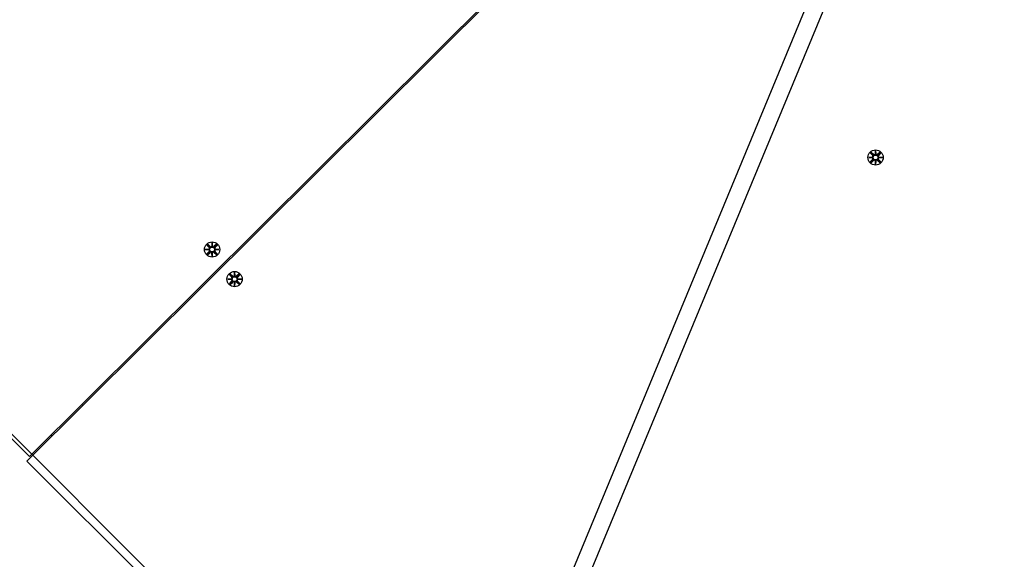
# Model space of a CAD drawing. Units: millimetres. Extents: x 1300 to 14465, y 486 to 13488.
# Drawn here: x 5647 to 6326, y 4696 to 5068 of the extents above; entities that cross this region are included whole.
import ezdxf

# ---------------------------------------------------------------- set-up
doc = ezdxf.new("R2010")
doc.units = ezdxf.units.MM
doc.layers.add('Dimensions', color=7, linetype='Continuous')
doc.layers.add('Safetyarea', color=131, linetype='Continuous')
doc.styles.get("Standard").update_dxf_attribs({"font": 'arial.ttf'})
doc.dimstyles.new('Leikkiset keinu', dxfattribs={"dimtxt": 150, "dimasz": 2.5, "dimexe": 0.06, "dimexo": 0.625, "dimtad": 0, "dimtih": 1, "dimtoh": 1, "dimdec": 0, "dimtxsty": 'Standard', "dimcen": 2.5, "dimadec": 0, "dimazin": 0, "dimtfac": 1, "dimtmove": 0, "dimatfit": 3, "dimfxl": 1, "dimarcsym": 0})

# ---------------------------------------------------------------- blocks, each defined once
blk = doc.blocks.new('*D12')
at = {"layer": 'Defpoints', "color": 0, "transparency": 16777216}
for p in [(9362.09, 12416.57), (1584.21, 1612.67), (9344.09, 1612.67)]:
    blk.add_point(p, dxfattribs=at)
at = {"layer": 'Dimensions', "color": 0, "lineweight": -2, "transparency": 16777216}
for p, q in [((9361.46, 12416.57), (1584.15, 12416.57)), ((1584.21, 12414.07), (1584.21, 7091.84)), ((1584.21, 1615.17), (1584.21, 6937.41)), ((9343.46, 1612.67), (1584.15, 1612.67))]:
    blk.add_line(p, q, dxfattribs=at)
at = {"layer": 'Dimensions', "color": 0, "transparency": 16777216}
for points in [[(1583.8, 12414.07), (1584.63, 12414.07), (1584.21, 12416.57)], [(1583.8, 1615.17), (1584.63, 1615.17), (1584.21, 1612.67)]]:
    blk.add_solid(points, dxfattribs=at)
at = {"layer": 'Dimensions', "color": 0, "transparency": 16777216, "insert": (1584.21, 7014.62), "char_height": 150, "attachment_point": 5}
blk.add_mtext('10804', dxfattribs=at)
blk = doc.blocks.new('*D13')
at = {"layer": 'Defpoints', "color": 0, "transparency": 16777216}
for p in [(14465.09, 5465.52), (2436, 4274.38), (14465.09, 584.36)]:
    blk.add_point(p, dxfattribs=at)
at = {"layer": 'Dimensions', "color": 0, "lineweight": -2, "transparency": 16777216}
for p, q in [((14465.09, 5464.9), (14465.09, 584.3)), ((2436, 4273.76), (2436, 584.3)), ((2438.5, 584.36), (8174.58, 584.36)), ((14462.59, 584.36), (8726.51, 584.36))]:
    blk.add_line(p, q, dxfattribs=at)
at = {"layer": 'Dimensions', "color": 0, "transparency": 16777216}
for points in [[(2438.5, 584.77), (2438.5, 583.94), (2436, 584.36)], [(14462.59, 584.77), (14462.59, 583.94), (14465.09, 584.36)]]:
    blk.add_solid(points, dxfattribs=at)
at = {"layer": 'Dimensions', "color": 0, "transparency": 16777216, "insert": (8450.55, 584.36), "char_height": 150, "attachment_point": 5}
blk.add_mtext('12029', dxfattribs=at)
blk = doc.blocks.new('*D15')
at = {"layer": 'Defpoints', "color": 0, "transparency": 16777216}
for p in [(12961.34, 5446.71), (4081.03, 4301.21), (4081.03, 1158.5)]:
    blk.add_point(p, dxfattribs=at)
at = {"layer": 'Dimensions', "color": 0, "lineweight": -2, "transparency": 16777216}
for p, q in [((12961.34, 5446.08), (12961.34, 1158.44)), ((4081.03, 4300.58), (4081.03, 1158.44)), ((4083.53, 1158.5), (8296.74, 1158.5)), ((12958.84, 1158.5), (8745.63, 1158.5))]:
    blk.add_line(p, q, dxfattribs=at)
at = {"layer": 'Dimensions', "color": 0, "transparency": 16777216}
for points in [[(4083.53, 1158.92), (4083.53, 1158.09), (4081.03, 1158.5)], [(12958.84, 1158.92), (12958.84, 1158.09), (12961.34, 1158.5)]]:
    blk.add_solid(points, dxfattribs=at)
at = {"layer": 'Dimensions', "color": 0, "transparency": 16777216, "insert": (8521.19, 1158.5), "char_height": 150, "attachment_point": 5}
blk.add_mtext('8880', dxfattribs=at)

msp = doc.modelspace()

# ---------------------------------------------------------------- linework, layer by layer
for p, q in [((6325, 5433.82), (5651.68, 4764)), ((5653.44, 4767.16), (6324.3, 5434.53)), ((6298.64, 5342.34), (5966.78, 4541.15)), ((5977.87, 4536.56), (6309.73, 5337.75)), ((5399.7, 5020.91), (5653.44, 4767.16)), ((5912.29, 4511.54), (5402.18, 5021.66)), ((6236.84, 4975.66), (6236.92, 4978.17)), ((6236.92, 4978.17), (6236.91, 4975.86)), ((6236.92, 4978.17), (6236.98, 4975.66)), ((6232.15, 4973.44), (6234.67, 4973.5)), ((6232.15, 4973.44), (6234.47, 4973.43)), ((6234.67, 4973.36), (6232.15, 4973.44)), ((6233.27, 4970.33), (6234.91, 4972.13)), ((6233.29, 4976.54), (6234.92, 4974.73)), ((6233.79, 4969.8), (6235.6, 4971.44)), ((6233.81, 4977.06), (6235.61, 4975.41)), ((6234.47, 4973.43), (6234.71, 4973.43)), ((6236.89, 4968.67), (6236.83, 4971.19)), ((6236.97, 4971.19), (6236.89, 4968.67)), ((6236.89, 4968.67), (6236.9, 4970.99)), ((6236.9, 4970.99), (6236.9, 4971.23)), ((6236.91, 4975.86), (6236.91, 4975.62)), ((6240, 4969.79), (6238.2, 4971.43)), ((6240.02, 4977.04), (6238.21, 4975.41)), ((6240.52, 4970.31), (6238.89, 4972.12)), ((6240.54, 4976.52), (6238.9, 4974.72)), ((6239.34, 4973.42), (6239.1, 4973.42)), ((6239.14, 4973.49), (6241.65, 4973.41)), ((6241.65, 4973.41), (6239.14, 4973.34)), ((6241.65, 4973.41), (6239.34, 4973.42)), ((5774.6, 4909.97), (5777.11, 4910.03)), ((5774.6, 4909.97), (5776.91, 4909.96)), ((5777.11, 4909.89), (5774.6, 4909.97)), ((5775.73, 4913.07), (5777.37, 4911.26)), ((5776.25, 4913.59), (5778.05, 4911.94)), ((5776.91, 4909.96), (5777.15, 4909.96)), ((5779.29, 4912.19), (5779.36, 4914.7)), ((5779.36, 4914.7), (5779.43, 4912.19)), ((5779.36, 4914.7), (5779.36, 4912.39)), ((5779.36, 4912.39), (5779.36, 4912.15)), ((5782.47, 4913.57), (5780.66, 4911.94)), ((5782.99, 4913.05), (5781.34, 4911.25)), ((5781.79, 4909.95), (5781.55, 4909.95)), ((5781.59, 4910.02), (5784.1, 4909.94)), ((5784.1, 4909.94), (5781.59, 4909.87)), ((5784.1, 4909.94), (5781.79, 4909.95)), ((5775.71, 4906.86), (5777.36, 4908.66)), ((5776.23, 4906.34), (5778.04, 4907.97)), ((5779.33, 4905.2), (5779.27, 4907.72)), ((5779.41, 4907.72), (5779.33, 4905.2)), ((5779.33, 4905.2), (5779.34, 4907.52)), ((5779.34, 4907.52), (5779.34, 4907.76)), ((5782.44, 4906.32), (5780.64, 4907.96)), ((5782.97, 4906.84), (5781.33, 4908.65)), ((5790.13, 4889.54), (5792.65, 4889.61)), ((5790.13, 4889.54), (5792.45, 4889.53)), ((5792.65, 4889.46), (5790.13, 4889.54)), ((5791.26, 4892.64), (5792.9, 4890.83)), ((5791.79, 4893.16), (5793.59, 4891.52)), ((5792.45, 4889.53), (5792.69, 4889.53)), ((5794.82, 4891.76), (5794.9, 4894.28)), ((5794.9, 4894.28), (5794.89, 4891.96)), ((5794.89, 4891.96), (5794.89, 4891.72)), ((5794.9, 4894.28), (5794.96, 4891.76)), ((5798, 4893.15), (5796.19, 4891.51)), ((5798.52, 4892.62), (5796.87, 4890.82)), ((5797.32, 4889.52), (5797.08, 4889.52)), ((5797.12, 4889.59), (5799.63, 4889.51)), ((5799.63, 4889.51), (5797.12, 4889.45)), ((5799.63, 4889.51), (5797.32, 4889.52)), ((5791.25, 4886.43), (5792.89, 4888.23)), ((5791.77, 4885.91), (5793.58, 4887.54)), ((5794.87, 4884.78), (5794.8, 4887.29)), ((5794.95, 4887.29), (5794.87, 4884.78)), ((5794.87, 4884.78), (5794.88, 4887.09)), ((5794.88, 4887.09), (5794.88, 4887.33)), ((5797.98, 4885.89), (5796.18, 4887.54)), ((5798.5, 4886.41), (5796.87, 4888.22)), ((5690.16, 4802.27), (5689.45, 4802.98)), ((5690.16, 4802.27), (5689.45, 4802.98)), ((5668.18, 4781.82), (5668.89, 4781.11)), ((5651.68, 4764), (5910.37, 4506.14))]:
    msp.add_line(p, q)
for centre, radius in [((6236.9, 4973.42), 5.25), ((6236.9, 4973.42), 1.68), ((5779.35, 4909.95), 5.25), ((5779.35, 4909.95), 1.68), ((5794.88, 4889.53), 5.25), ((5794.88, 4889.53), 1.68)]:
    msp.add_circle(centre, radius)
for centre, start, end in [((6234.34, 4974.21), 294.51662, 42.09322), ((6234.34, 4972.65), 317.54629, 65.12289), ((6236.12, 4970.86), 24.51662, 132.09322), ((6236.13, 4975.99), 227.54629, 335.12289), ((6237.67, 4970.86), 47.54629, 155.12289), ((6237.69, 4975.98), 204.51662, 312.09322), ((6239.47, 4974.19), 137.54629, 245.12289), ((6239.46, 4972.64), 114.51662, 222.09322), ((5776.79, 4910.74), 294.51662, 42.09322), ((5776.78, 4909.18), 317.54629, 65.12289), ((5778.58, 4912.52), 227.54629, 335.12289), ((5780.14, 4912.51), 204.51662, 312.09322), ((5781.91, 4909.17), 114.51662, 222.09322), ((5781.91, 4910.72), 137.54629, 245.12289), ((5778.56, 4907.39), 24.51662, 132.09322), ((5780.12, 4907.39), 47.54629, 155.12289), ((5792.32, 4890.31), 294.51662, 42.09322), ((5792.32, 4888.76), 317.54629, 65.12289), ((5794.11, 4892.09), 227.54629, 335.12289), ((5795.67, 4892.09), 204.51662, 312.09322), ((5797.44, 4888.74), 114.51662, 222.09322), ((5797.45, 4890.3), 137.54629, 245.12289), ((5794.1, 4886.97), 24.51662, 132.09322), ((5795.65, 4886.96), 47.54629, 155.12289)]:
    msp.add_arc(centre, 0.778, start, end)
for centre, major_axis, start_param, end_param in [((6234.35, 4974.11), (-0.017, 0.685), 3.293586, 3.60854), ((6234.34, 4972.76), (0.022, 0.685), 5.816238, 6.131192), ((6236.22, 4970.87), (-0.685, -0.017), 3.293586, 3.60854), ((6236.24, 4975.98), (0.685, -0.022), 5.816238, 6.131192), ((6237.57, 4970.86), (-0.685, 0.022), 5.816238, 6.131192), ((6237.59, 4975.98), (0.685, 0.017), 3.293586, 3.60854), ((6239.47, 4974.09), (-0.022, -0.685), 5.816238, 6.131192), ((6239.46, 4972.74), (0.017, -0.685), 3.293586, 3.60854), ((5776.79, 4910.64), (-0.017, 0.685), 3.293586, 3.60854), ((5776.79, 4909.29), (0.022, 0.685), 5.816238, 6.131192), ((5778.68, 4912.51), (0.685, -0.022), 5.816238, 6.131192), ((5780.03, 4912.51), (0.685, 0.017), 3.293586, 3.60854), ((5781.91, 4910.62), (-0.022, -0.685), 5.816238, 6.131192), ((5781.91, 4909.27), (0.017, -0.685), 3.293586, 3.60854), ((5778.67, 4907.4), (-0.685, -0.017), 3.293586, 3.60854), ((5780.02, 4907.39), (-0.685, 0.022), 5.816238, 6.131192), ((5792.33, 4890.21), (-0.017, 0.685), 3.293586, 3.60854), ((5792.32, 4888.86), (0.022, 0.685), 5.816238, 6.131192), ((5794.22, 4892.09), (0.685, -0.022), 5.816238, 6.131192), ((5795.57, 4892.08), (0.685, 0.017), 3.293586, 3.60854), ((5797.44, 4890.19), (-0.022, -0.685), 5.816238, 6.131192), ((5797.44, 4888.84), (0.017, -0.685), 3.293586, 3.60854), ((5794.2, 4886.97), (-0.685, -0.017), 3.293586, 3.60854), ((5795.55, 4886.97), (-0.685, 0.022), 5.816238, 6.131192)]:
    msp.add_ellipse(centre, major_axis=major_axis, ratio=0.988452, start_param=start_param, end_param=end_param)
for points in [[(6233.27, 4970.33), (6233.28, 4970.34), (6233.29, 4970.35), (6233.3, 4970.37)], [(6233.32, 4976.5), (6233.31, 4976.52), (6233.3, 4976.53), (6233.29, 4976.54)], [(6233.81, 4977.06), (6233.82, 4977.05), (6233.84, 4977.04), (6233.85, 4977.03)], [(6239.99, 4977.01), (6240, 4977.02), (6240.01, 4977.03), (6240.02, 4977.04)], [(6240.54, 4976.52), (6240.53, 4976.51), (6240.52, 4976.49), (6240.51, 4976.48)], [(6233.82, 4969.84), (6233.81, 4969.83), (6233.8, 4969.82), (6233.79, 4969.8)], [(6240, 4969.79), (6239.99, 4969.8), (6239.97, 4969.81), (6239.96, 4969.82)], [(6240.49, 4970.34), (6240.5, 4970.33), (6240.51, 4970.32), (6240.52, 4970.31)], [(5775.77, 4913.03), (5775.76, 4913.05), (5775.74, 4913.06), (5775.73, 4913.07)], [(5776.25, 4913.59), (5776.27, 4913.58), (5776.28, 4913.57), (5776.29, 4913.56)], [(5782.43, 4913.54), (5782.44, 4913.55), (5782.46, 4913.56), (5782.47, 4913.57)], [(5782.99, 4913.05), (5782.98, 4913.04), (5782.96, 4913.02), (5782.95, 4913.01)], [(5775.71, 4906.86), (5775.72, 4906.87), (5775.74, 4906.88), (5775.75, 4906.9)], [(5776.27, 4906.37), (5776.26, 4906.36), (5776.24, 4906.35), (5776.23, 4906.34)], [(5782.44, 4906.32), (5782.43, 4906.33), (5782.42, 4906.34), (5782.41, 4906.35)], [(5782.93, 4906.87), (5782.94, 4906.86), (5782.96, 4906.85), (5782.97, 4906.84)], [(5791.3, 4892.61), (5791.29, 4892.62), (5791.28, 4892.63), (5791.26, 4892.64)], [(5791.79, 4893.16), (5791.8, 4893.15), (5791.81, 4893.14), (5791.82, 4893.13)], [(5797.96, 4893.11), (5797.97, 4893.12), (5797.99, 4893.13), (5798, 4893.15)], [(5798.52, 4892.62), (5798.51, 4892.61), (5798.5, 4892.6), (5798.49, 4892.59)], [(5791.25, 4886.43), (5791.26, 4886.44), (5791.27, 4886.46), (5791.28, 4886.47)], [(5791.8, 4885.94), (5791.79, 4885.93), (5791.78, 4885.92), (5791.77, 4885.91)], [(5797.98, 4885.89), (5797.97, 4885.9), (5797.95, 4885.91), (5797.94, 4885.92)], [(5798.47, 4886.45), (5798.48, 4886.44), (5798.49, 4886.42), (5798.5, 4886.41)]]:
    msp.add_open_spline(points, degree=3)
for points, weights in [([(6234.97, 4972.08), (6234.42, 4971.51), (6233.3, 4970.37)], [1.06380331295, 1.09697588554, 1.0013490209]), ([(6233.32, 4976.5), (6234.43, 4975.35), (6234.98, 4974.78)], [1.0013490209, 1.09697588554, 1.06380331295]), ([(6233.82, 4969.84), (6234.97, 4970.95), (6235.55, 4971.5)], [1.0013490209, 1.09697588554, 1.06380331295]), ([(6235.56, 4975.36), (6234.99, 4975.91), (6233.85, 4977.03)], [1.06380331295, 1.09697588554, 1.0013490209]), ([(6238.25, 4971.49), (6238.82, 4970.93), (6239.96, 4969.82)], [1.06380331295, 1.09697588554, 1.0013490209]), ([(6239.99, 4977.01), (6238.84, 4975.9), (6238.26, 4975.35)], [1.0013490209, 1.09697588554, 1.06380331295]), ([(6240.49, 4970.34), (6239.38, 4971.49), (6238.83, 4972.06)], [1.0013490209, 1.09697588554, 1.06380331295]), ([(6238.84, 4974.77), (6239.39, 4975.34), (6240.51, 4976.48)], [1.06380331295, 1.09697588554, 1.0013490209]), ([(5775.77, 4913.03), (5776.87, 4911.88), (5777.42, 4911.31)], [1.0013490209, 1.09697588554, 1.06380331295]), ([(5778, 4911.89), (5777.43, 4912.44), (5776.29, 4913.56)], [1.06380331295, 1.09697588554, 1.0013490209]), ([(5782.43, 4913.54), (5781.28, 4912.43), (5780.71, 4911.88)], [1.0013490209, 1.09697588554, 1.06380331295]), ([(5781.28, 4911.3), (5781.84, 4911.87), (5782.95, 4913.01)], [1.06380331295, 1.09697588554, 1.0013490209]), ([(5777.41, 4908.61), (5776.86, 4908.04), (5775.75, 4906.9)], [1.06380331295, 1.09697588554, 1.0013490209]), ([(5776.27, 4906.37), (5777.42, 4907.48), (5777.99, 4908.03)], [1.0013490209, 1.09697588554, 1.06380331295]), ([(5780.7, 4908.02), (5781.26, 4907.46), (5782.41, 4906.35)], [1.06380331295, 1.09697588554, 1.0013490209]), ([(5782.93, 4906.87), (5781.83, 4908.02), (5781.28, 4908.59)], [1.0013490209, 1.09697588554, 1.06380331295]), ([(5791.3, 4892.61), (5792.41, 4891.46), (5792.96, 4890.89)], [1.0013490209, 1.09697588554, 1.06380331295]), ([(5793.54, 4891.46), (5792.97, 4892.02), (5791.82, 4893.13)], [1.06380331295, 1.09697588554, 1.0013490209]), ([(5797.96, 4893.11), (5796.81, 4892), (5796.24, 4891.45)], [1.0013490209, 1.09697588554, 1.06380331295]), ([(5796.82, 4890.87), (5797.37, 4891.44), (5798.49, 4892.59)], [1.06380331295, 1.09697588554, 1.0013490209]), ([(5792.95, 4888.18), (5792.39, 4887.61), (5791.28, 4886.47)], [1.06380331295, 1.09697588554, 1.0013490209]), ([(5791.8, 4885.94), (5792.95, 4887.05), (5793.52, 4887.6)], [1.0013490209, 1.09697588554, 1.06380331295]), ([(5796.23, 4887.59), (5796.8, 4887.04), (5797.94, 4885.92)], [1.06380331295, 1.09697588554, 1.0013490209]), ([(5798.47, 4886.45), (5797.36, 4887.6), (5796.81, 4888.17)], [1.0013490209, 1.09697588554, 1.06380331295])]:
    msp.add_rational_spline(points, weights, degree=2)
for points, knots in [([(6234.98, 4974.78), (6235, 4974.76), (6235.03, 4974.73), (6235.1, 4974.63), (6235.14, 4974.54), (6235.2, 4974.38), (6235.21, 4974.3), (6235.22, 4974.12), (6235.2, 4974.03), (6235.15, 4973.87), (6235.11, 4973.79), (6235.01, 4973.65), (6234.95, 4973.59), (6234.83, 4973.49), (6234.77, 4973.46), (6234.71, 4973.43)], [0.334863, 0.334863, 0.334863, 0.334863, 0.3456115, 0.3456115, 0.3724042, 0.3724042, 0.3973446, 0.3973446, 0.422285, 0.422285, 0.4472253, 0.4472253, 0.4721657, 0.4721657, 0.4932467, 0.4932467, 0.4932467, 0.4932467]), ([(6234.71, 4973.43), (6234.77, 4973.4), (6234.83, 4973.36), (6234.95, 4973.27), (6235.01, 4973.21), (6235.11, 4973.06), (6235.15, 4972.98), (6235.2, 4972.82), (6235.21, 4972.73), (6235.21, 4972.56), (6235.19, 4972.47), (6235.14, 4972.31), (6235.1, 4972.23), (6235.02, 4972.13), (6234.99, 4972.1), (6234.97, 4972.08)], [0.3513232, 0.3513232, 0.3513232, 0.3513232, 0.3724042, 0.3724042, 0.3973446, 0.3973446, 0.422285, 0.422285, 0.4472253, 0.4472253, 0.4721657, 0.4721657, 0.4989585, 0.4989585, 0.5097069, 0.5097069, 0.5097069, 0.5097069]), ([(6235.55, 4971.5), (6235.57, 4971.52), (6235.6, 4971.55), (6235.7, 4971.62), (6235.78, 4971.66), (6235.94, 4971.72), (6236.03, 4971.73), (6236.21, 4971.73), (6236.29, 4971.72), (6236.45, 4971.67), (6236.54, 4971.63), (6236.68, 4971.53), (6236.74, 4971.47), (6236.83, 4971.35), (6236.87, 4971.29), (6236.9, 4971.23)], [0.334863, 0.334863, 0.334863, 0.334863, 0.3456115, 0.3456115, 0.3724042, 0.3724042, 0.3973446, 0.3973446, 0.422285, 0.422285, 0.4472253, 0.4472253, 0.4721657, 0.4721657, 0.4932467, 0.4932467, 0.4932467, 0.4932467]), ([(6236.91, 4975.62), (6236.88, 4975.56), (6236.85, 4975.49), (6236.75, 4975.38), (6236.69, 4975.32), (6236.55, 4975.22), (6236.46, 4975.18), (6236.31, 4975.13), (6236.22, 4975.12), (6236.04, 4975.12), (6235.95, 4975.14), (6235.8, 4975.19), (6235.71, 4975.23), (6235.61, 4975.31), (6235.58, 4975.33), (6235.56, 4975.36)], [0.3513232, 0.3513232, 0.3513232, 0.3513232, 0.3724042, 0.3724042, 0.3973446, 0.3973446, 0.422285, 0.422285, 0.4472253, 0.4472253, 0.4721657, 0.4721657, 0.4989585, 0.4989585, 0.5097069, 0.5097069, 0.5097069, 0.5097069]), ([(6236.9, 4971.23), (6236.93, 4971.29), (6236.96, 4971.35), (6237.05, 4971.47), (6237.12, 4971.53), (6237.26, 4971.63), (6237.34, 4971.67), (6237.5, 4971.72), (6237.59, 4971.73), (6237.77, 4971.73), (6237.86, 4971.71), (6238.01, 4971.66), (6238.1, 4971.61), (6238.2, 4971.54), (6238.23, 4971.51), (6238.25, 4971.49)], [0.3513232, 0.3513232, 0.3513232, 0.3513232, 0.3724042, 0.3724042, 0.3973446, 0.3973446, 0.422285, 0.422285, 0.4472253, 0.4472253, 0.4721657, 0.4721657, 0.4989585, 0.4989585, 0.5097069, 0.5097069, 0.5097069, 0.5097069]), ([(6238.26, 4975.35), (6238.24, 4975.32), (6238.21, 4975.3), (6238.11, 4975.22), (6238.02, 4975.18), (6237.87, 4975.13), (6237.78, 4975.11), (6237.6, 4975.11), (6237.51, 4975.13), (6237.36, 4975.17), (6237.27, 4975.21), (6237.13, 4975.31), (6237.07, 4975.38), (6236.98, 4975.49), (6236.94, 4975.55), (6236.91, 4975.62)], [0.334863, 0.334863, 0.334863, 0.334863, 0.3456115, 0.3456115, 0.3724042, 0.3724042, 0.3973446, 0.3973446, 0.422285, 0.422285, 0.4472253, 0.4472253, 0.4721657, 0.4721657, 0.4932467, 0.4932467, 0.4932467, 0.4932467]), ([(6238.83, 4972.06), (6238.81, 4972.09), (6238.78, 4972.12), (6238.71, 4972.22), (6238.66, 4972.3), (6238.61, 4972.46), (6238.6, 4972.55), (6238.59, 4972.72), (6238.61, 4972.81), (6238.66, 4972.97), (6238.69, 4973.05), (6238.8, 4973.2), (6238.86, 4973.26), (6238.97, 4973.35), (6239.04, 4973.39), (6239.1, 4973.42)], [0.334863, 0.334863, 0.334863, 0.334863, 0.3456115, 0.3456115, 0.3724042, 0.3724042, 0.3973446, 0.3973446, 0.422285, 0.422285, 0.4472253, 0.4472253, 0.4721657, 0.4721657, 0.4932467, 0.4932467, 0.4932467, 0.4932467]), ([(6239.1, 4973.42), (6239.04, 4973.44), (6238.98, 4973.48), (6238.86, 4973.57), (6238.8, 4973.64), (6238.7, 4973.78), (6238.66, 4973.86), (6238.61, 4974.02), (6238.6, 4974.11), (6238.6, 4974.29), (6238.62, 4974.37), (6238.67, 4974.53), (6238.71, 4974.61), (6238.79, 4974.72), (6238.81, 4974.74), (6238.84, 4974.77)], [0.3513232, 0.3513232, 0.3513232, 0.3513232, 0.3724042, 0.3724042, 0.3973446, 0.3973446, 0.422285, 0.422285, 0.4472253, 0.4472253, 0.4721657, 0.4721657, 0.4989585, 0.4989585, 0.5097069, 0.5097069, 0.5097069, 0.5097069]), ([(5777.42, 4911.31), (5777.45, 4911.29), (5777.47, 4911.26), (5777.55, 4911.16), (5777.59, 4911.07), (5777.64, 4910.92), (5777.66, 4910.83), (5777.66, 4910.65), (5777.65, 4910.56), (5777.6, 4910.4), (5777.56, 4910.32), (5777.46, 4910.18), (5777.4, 4910.12), (5777.28, 4910.03), (5777.22, 4909.99), (5777.15, 4909.96)], [0.334863, 0.334863, 0.334863, 0.334863, 0.3456115, 0.3456115, 0.3724042, 0.3724042, 0.3973446, 0.3973446, 0.422285, 0.422285, 0.4472253, 0.4472253, 0.4721657, 0.4721657, 0.4932467, 0.4932467, 0.4932467, 0.4932467]), ([(5777.15, 4909.96), (5777.22, 4909.93), (5777.28, 4909.89), (5777.4, 4909.8), (5777.46, 4909.74), (5777.56, 4909.6), (5777.6, 4909.51), (5777.64, 4909.35), (5777.66, 4909.27), (5777.65, 4909.09), (5777.64, 4909), (5777.58, 4908.84), (5777.54, 4908.76), (5777.46, 4908.66), (5777.44, 4908.63), (5777.41, 4908.61)], [0.3513232, 0.3513232, 0.3513232, 0.3513232, 0.3724042, 0.3724042, 0.3973446, 0.3973446, 0.422285, 0.422285, 0.4472253, 0.4472253, 0.4721657, 0.4721657, 0.4989585, 0.4989585, 0.5097069, 0.5097069, 0.5097069, 0.5097069]), ([(5779.36, 4912.15), (5779.33, 4912.09), (5779.29, 4912.02), (5779.2, 4911.91), (5779.14, 4911.85), (5778.99, 4911.75), (5778.91, 4911.71), (5778.75, 4911.66), (5778.66, 4911.65), (5778.49, 4911.65), (5778.4, 4911.67), (5778.24, 4911.72), (5778.16, 4911.76), (5778.06, 4911.84), (5778.03, 4911.86), (5778, 4911.89)], [0.3513232, 0.3513232, 0.3513232, 0.3513232, 0.3724042, 0.3724042, 0.3973446, 0.3973446, 0.422285, 0.422285, 0.4472253, 0.4472253, 0.4721657, 0.4721657, 0.4989585, 0.4989585, 0.5097069, 0.5097069, 0.5097069, 0.5097069]), ([(5780.71, 4911.88), (5780.68, 4911.85), (5780.65, 4911.83), (5780.55, 4911.75), (5780.47, 4911.71), (5780.31, 4911.66), (5780.22, 4911.64), (5780.05, 4911.64), (5779.96, 4911.66), (5779.8, 4911.7), (5779.72, 4911.74), (5779.57, 4911.84), (5779.51, 4911.91), (5779.42, 4912.02), (5779.38, 4912.09), (5779.36, 4912.15)], [0.334863, 0.334863, 0.334863, 0.334863, 0.3456115, 0.3456115, 0.3724042, 0.3724042, 0.3973446, 0.3973446, 0.422285, 0.422285, 0.4472253, 0.4472253, 0.4721657, 0.4721657, 0.4932467, 0.4932467, 0.4932467, 0.4932467]), ([(5781.55, 4909.95), (5781.48, 4909.97), (5781.42, 4910.01), (5781.3, 4910.1), (5781.24, 4910.17), (5781.14, 4910.31), (5781.1, 4910.39), (5781.06, 4910.55), (5781.04, 4910.64), (5781.05, 4910.82), (5781.06, 4910.9), (5781.12, 4911.06), (5781.16, 4911.14), (5781.24, 4911.25), (5781.26, 4911.27), (5781.28, 4911.3)], [0.3513232, 0.3513232, 0.3513232, 0.3513232, 0.3724042, 0.3724042, 0.3973446, 0.3973446, 0.422285, 0.422285, 0.4472253, 0.4472253, 0.4721657, 0.4721657, 0.4989585, 0.4989585, 0.5097069, 0.5097069, 0.5097069, 0.5097069]), ([(5781.28, 4908.59), (5781.25, 4908.62), (5781.23, 4908.65), (5781.15, 4908.75), (5781.11, 4908.83), (5781.06, 4908.99), (5781.04, 4909.08), (5781.04, 4909.25), (5781.05, 4909.34), (5781.1, 4909.5), (5781.14, 4909.58), (5781.24, 4909.73), (5781.3, 4909.79), (5781.42, 4909.88), (5781.48, 4909.92), (5781.55, 4909.95)], [0.334863, 0.334863, 0.334863, 0.334863, 0.3456115, 0.3456115, 0.3724042, 0.3724042, 0.3973446, 0.3973446, 0.422285, 0.422285, 0.4472253, 0.4472253, 0.4721657, 0.4721657, 0.4932467, 0.4932467, 0.4932467, 0.4932467]), ([(5777.99, 4908.03), (5778.02, 4908.05), (5778.04, 4908.08), (5778.15, 4908.15), (5778.23, 4908.19), (5778.39, 4908.25), (5778.47, 4908.26), (5778.65, 4908.26), (5778.74, 4908.25), (5778.9, 4908.2), (5778.98, 4908.16), (5779.12, 4908.06), (5779.19, 4908), (5779.28, 4907.88), (5779.31, 4907.82), (5779.34, 4907.76)], [0.334863, 0.334863, 0.334863, 0.334863, 0.3456115, 0.3456115, 0.3724042, 0.3724042, 0.3973446, 0.3973446, 0.422285, 0.422285, 0.4472253, 0.4472253, 0.4721657, 0.4721657, 0.4932467, 0.4932467, 0.4932467, 0.4932467]), ([(5779.34, 4907.76), (5779.37, 4907.82), (5779.41, 4907.88), (5779.5, 4908), (5779.56, 4908.06), (5779.71, 4908.16), (5779.79, 4908.2), (5779.95, 4908.25), (5780.04, 4908.26), (5780.21, 4908.26), (5780.3, 4908.24), (5780.46, 4908.19), (5780.54, 4908.14), (5780.64, 4908.07), (5780.67, 4908.04), (5780.7, 4908.02)], [0.3513232, 0.3513232, 0.3513232, 0.3513232, 0.3724042, 0.3724042, 0.3973446, 0.3973446, 0.422285, 0.422285, 0.4472253, 0.4472253, 0.4721657, 0.4721657, 0.4989585, 0.4989585, 0.5097069, 0.5097069, 0.5097069, 0.5097069]), ([(5792.96, 4890.89), (5792.98, 4890.86), (5793.01, 4890.83), (5793.08, 4890.73), (5793.12, 4890.65), (5793.18, 4890.49), (5793.19, 4890.4), (5793.19, 4890.23), (5793.18, 4890.14), (5793.13, 4889.98), (5793.09, 4889.9), (5792.99, 4889.75), (5792.93, 4889.69), (5792.81, 4889.6), (5792.75, 4889.56), (5792.69, 4889.53)], [0.334863, 0.334863, 0.334863, 0.334863, 0.3456115, 0.3456115, 0.3724042, 0.3724042, 0.3973446, 0.3973446, 0.422285, 0.422285, 0.4472253, 0.4472253, 0.4721657, 0.4721657, 0.4932467, 0.4932467, 0.4932467, 0.4932467]), ([(5792.69, 4889.53), (5792.75, 4889.51), (5792.81, 4889.47), (5792.93, 4889.38), (5792.99, 4889.31), (5793.09, 4889.17), (5793.13, 4889.09), (5793.18, 4888.93), (5793.19, 4888.84), (5793.19, 4888.66), (5793.17, 4888.58), (5793.12, 4888.42), (5793.07, 4888.34), (5793, 4888.23), (5792.97, 4888.21), (5792.95, 4888.18)], [0.3513232, 0.3513232, 0.3513232, 0.3513232, 0.3724042, 0.3724042, 0.3973446, 0.3973446, 0.422285, 0.422285, 0.4472253, 0.4472253, 0.4721657, 0.4721657, 0.4989585, 0.4989585, 0.5097069, 0.5097069, 0.5097069, 0.5097069]), ([(5794.89, 4891.72), (5794.86, 4891.66), (5794.82, 4891.6), (5794.73, 4891.48), (5794.67, 4891.42), (5794.52, 4891.32), (5794.44, 4891.28), (5794.28, 4891.23), (5794.19, 4891.22), (5794.02, 4891.22), (5793.93, 4891.24), (5793.77, 4891.29), (5793.69, 4891.34), (5793.59, 4891.41), (5793.56, 4891.44), (5793.54, 4891.46)], [0.3513232, 0.3513232, 0.3513232, 0.3513232, 0.3724042, 0.3724042, 0.3973446, 0.3973446, 0.422285, 0.422285, 0.4472253, 0.4472253, 0.4721657, 0.4721657, 0.4989585, 0.4989585, 0.5097069, 0.5097069, 0.5097069, 0.5097069]), ([(5796.24, 4891.45), (5796.22, 4891.43), (5796.19, 4891.4), (5796.09, 4891.33), (5796, 4891.29), (5795.84, 4891.23), (5795.76, 4891.22), (5795.58, 4891.22), (5795.49, 4891.23), (5795.33, 4891.28), (5795.25, 4891.32), (5795.11, 4891.42), (5795.04, 4891.48), (5794.95, 4891.6), (5794.92, 4891.66), (5794.89, 4891.72)], [0.334863, 0.334863, 0.334863, 0.334863, 0.3456115, 0.3456115, 0.3724042, 0.3724042, 0.3973446, 0.3973446, 0.422285, 0.422285, 0.4472253, 0.4472253, 0.4721657, 0.4721657, 0.4932467, 0.4932467, 0.4932467, 0.4932467]), ([(5796.81, 4888.17), (5796.78, 4888.19), (5796.76, 4888.22), (5796.68, 4888.32), (5796.64, 4888.41), (5796.59, 4888.57), (5796.57, 4888.65), (5796.57, 4888.83), (5796.59, 4888.92), (5796.63, 4889.08), (5796.67, 4889.16), (5796.77, 4889.3), (5796.84, 4889.37), (5796.95, 4889.46), (5797.01, 4889.49), (5797.08, 4889.52)], [0.334863, 0.334863, 0.334863, 0.334863, 0.3456115, 0.3456115, 0.3724042, 0.3724042, 0.3973446, 0.3973446, 0.422285, 0.422285, 0.4472253, 0.4472253, 0.4721657, 0.4721657, 0.4932467, 0.4932467, 0.4932467, 0.4932467]), ([(5797.08, 4889.52), (5797.01, 4889.55), (5796.95, 4889.59), (5796.84, 4889.68), (5796.78, 4889.74), (5796.68, 4889.89), (5796.64, 4889.97), (5796.59, 4890.13), (5796.58, 4890.22), (5796.58, 4890.39), (5796.6, 4890.48), (5796.65, 4890.64), (5796.69, 4890.72), (5796.77, 4890.82), (5796.79, 4890.85), (5796.82, 4890.87)], [0.3513232, 0.3513232, 0.3513232, 0.3513232, 0.3724042, 0.3724042, 0.3973446, 0.3973446, 0.422285, 0.422285, 0.4472253, 0.4472253, 0.4721657, 0.4721657, 0.4989585, 0.4989585, 0.5097069, 0.5097069, 0.5097069, 0.5097069]), ([(5793.52, 4887.6), (5793.55, 4887.63), (5793.58, 4887.65), (5793.68, 4887.73), (5793.76, 4887.77), (5793.92, 4887.82), (5794.01, 4887.84), (5794.18, 4887.84), (5794.27, 4887.82), (5794.43, 4887.78), (5794.51, 4887.74), (5794.66, 4887.64), (5794.72, 4887.57), (5794.81, 4887.46), (5794.85, 4887.4), (5794.88, 4887.33)], [0.334863, 0.334863, 0.334863, 0.334863, 0.3456115, 0.3456115, 0.3724042, 0.3724042, 0.3973446, 0.3973446, 0.422285, 0.422285, 0.4472253, 0.4472253, 0.4721657, 0.4721657, 0.4932467, 0.4932467, 0.4932467, 0.4932467]), ([(5794.88, 4887.33), (5794.9, 4887.4), (5794.94, 4887.46), (5795.03, 4887.57), (5795.1, 4887.63), (5795.24, 4887.73), (5795.32, 4887.77), (5795.48, 4887.82), (5795.57, 4887.83), (5795.75, 4887.83), (5795.83, 4887.81), (5795.99, 4887.76), (5796.07, 4887.72), (5796.18, 4887.64), (5796.2, 4887.62), (5796.23, 4887.59)], [0.3513232, 0.3513232, 0.3513232, 0.3513232, 0.3724042, 0.3724042, 0.3973446, 0.3973446, 0.422285, 0.422285, 0.4472253, 0.4472253, 0.4721657, 0.4721657, 0.4989585, 0.4989585, 0.5097069, 0.5097069, 0.5097069, 0.5097069])]:
    msp.add_open_spline(points, degree=3, knots=knots)
at = {"layer": 'Safetyarea', "ltscale": 10}
msp.add_lwpolyline([(14065.09, 4334.15, 0.353553), (14065.09, 6596.9), (14065.09, 7386.92, 0.500171), (11632.09, 9210.63), (11632.09, 10916.57, 0.414214), (10132.09, 12416.57), (9362.09, 12416.57, 0.414214), (7862.09, 10916.57), (7862.09, 9114.33, 0.06284), (7615.71, 9397.78), (7615.71, 10079.74, 0.414214), (6615.71, 11079.74), (6095.71, 11079.74, 0.414214), (5095.71, 10079.74), (5095.71, 9397.78, 0.213422), (4595.71, 8279.74), (4595.71, 7189.66, 0.167998), (3947.87, 6421.09, 1.31293), (6475.53, 2824.39, 0.243238), (7853.19, 2850.14, 0.360939), (9344.09, 1612.67), (10150.09, 1612.67, 0.174321), (11116.03, 1960, 0.597977), (14065.09, 3544.12)], format="xyb", close=True, dxfattribs=at)

# ---------------------------------------------------------------- dimensions: what is measured, and where the dimension line sits
at = {"layer": 'Dimensions'}
dim = msp.add_linear_dim(base=(1584.21, 1612.67), p1=(9362.09, 12416.57), p2=(9344.09, 1612.67), angle=90, dimstyle='Leikkiset keinu', override={"dimlfac": 1}, dxfattribs=at)
dim.commit()
dim.dimension.update_dxf_attribs({"geometry": '*D12', "text_midpoint": (1584.21, 7014.62)})
for base, p1, p2, picture, middle in [((14465.09, 584.36), (2436, 4274.38), (14465.09, 5465.52), '*D13', (8450.55, 584.36)), ((4081.03, 1158.5), (12961.34, 5446.71), (4081.03, 4301.21), '*D15', (8521.19, 1158.5))]:
    dim = msp.add_linear_dim(base=base, p1=p1, p2=p2, dimstyle='Leikkiset keinu', override={"dimlfac": 1}, dxfattribs=at)
    dim.commit()
    dim.dimension.update_dxf_attribs({"geometry": picture, "text_midpoint": middle})

doc.saveas('drawing.dxf')
